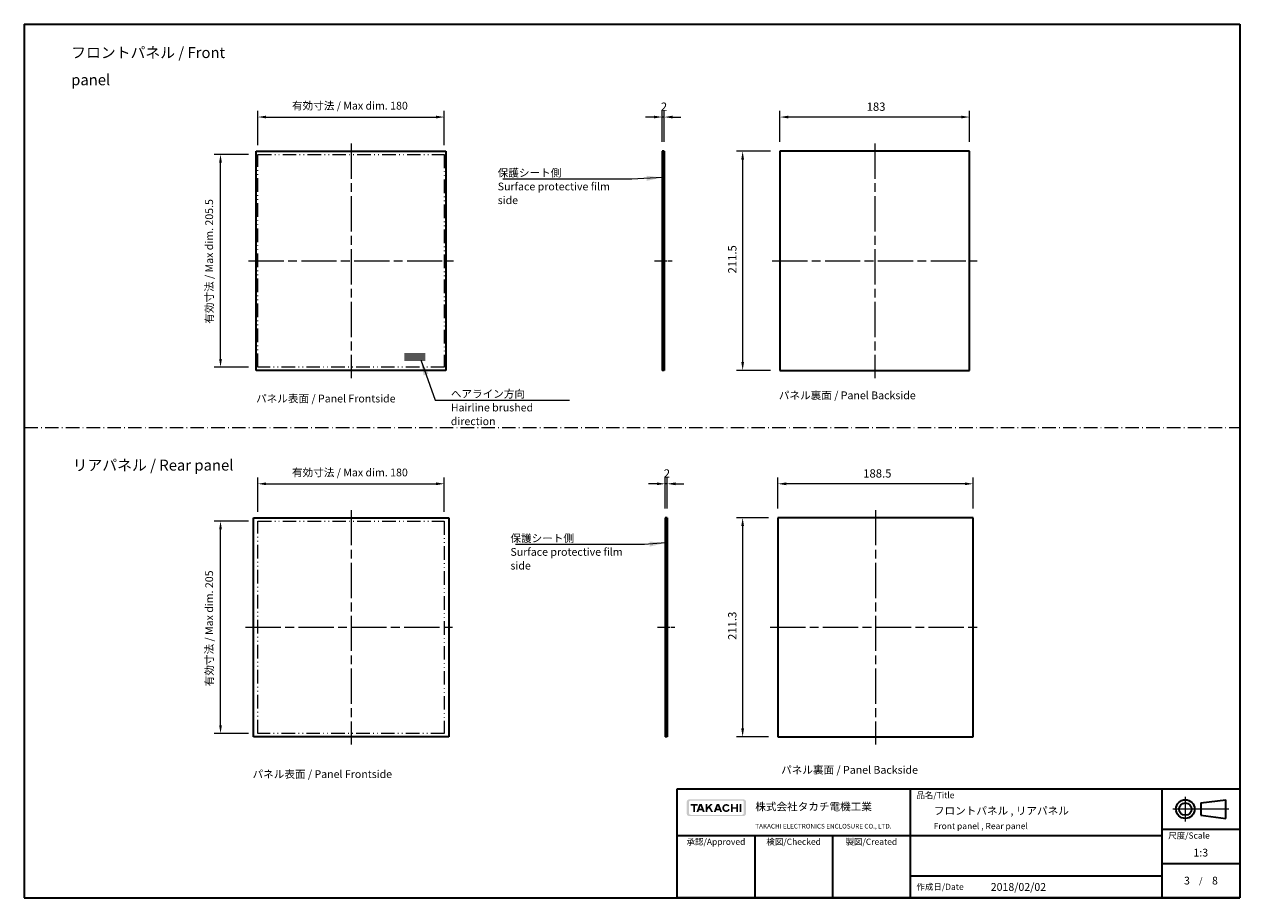
# Model space of a CAD drawing. Units: millimetres. Extents: x 87 to 10519, y 48 to 1734.
# Drawn here: x 4408 to 5581, y 48 to 891 of the extents above; entities that cross this region are included whole.
import ezdxf
from ezdxf.enums import TextEntityAlignment as Align

# ---------------------------------------------------------------- set-up
doc = ezdxf.new("R2010")
doc.units = ezdxf.units.MM
doc.header["$LTSCALE"] = 6
for name, pattern in [('CHAIN', [0.35429999999999995, 0.2362, -0.0295, 0.0591, -0.0295]), ('DASH_DOT', [0.37, 0.24, -0.06, 0.01, -0.06]), ('DASH_DOUBLE_DOT', [0.43979999999999997, 0.24, -0.06, 0.0098, -0.06, 0.01, -0.06])]:
    doc.linetypes.add(name, pattern=pattern)
doc.layers.get('Defpoints').update_dxf_attribs({"lineweight": 25})
for name, color, linetype, lineweight in [('Border (ISO)', 7, 'Continuous', 35), ('Centerline (ISO)', 131, 'Continuous', 18), ('Dimension (ISO)', 7, 'Continuous', 18), ('Dimension (ISO) @ 1', 7, 'Continuous', 18), ('Hatch (ISO)', 1, 'Continuous', 18), ('Sketch Geometry (ISO)', 7, 'Continuous', 18), ('Symbol (ISO)', 7, 'Continuous', 18), ('Title (ISO)', 7, 'Continuous', 35), ('Visible (ISO)', 7, 'Continuous', 35)]:
    doc.layers.add(name, color=color, linetype=linetype, lineweight=lineweight)
doc.styles.add('Note Text (TK)', font='txt')
doc.styles.add('文字スタイル67', font='arial.ttf')
doc.dimstyles.new('Default - Method 1b (TK)', dxfattribs={"dimscale": 6, "dimtxt": 2.5, "dimasz": 2.5, "dimexe": 1, "dimexo": 1.499999999999999, "dimgap": 1, "dimtad": 1, "dimtoh": 1, "dimrnd": 1e-08, "dimdsep": 46, "dimtxsty": 'Note Text (TK)', "dimcen": 0.09, "dimdle": 5, "dimclrd": 100, "dimclre": 100, "dimclrt": 7, "dimadec": 1, "dimazin": 1, "dimtfac": 1, "dimtmove": 0, "dimatfit": 3, "dimfxl": 1, "dimtolj": 1, "dimlwd": -1, "dimlwe": -1, "dimarcsym": 0})
doc.dimstyles.new('Default - Method 1b (TK)$7', dxfattribs={"dimscale": 6, "dimtxt": 2.5, "dimasz": 2.5, "dimexe": 1, "dimexo": 1.499999999999999, "dimgap": 1, "dimtad": 1, "dimtoh": 1, "dimrnd": 1e-08, "dimdsep": 46, "dimtxsty": 'Note Text (TK)', "dimcen": 0.09, "dimdle": 5, "dimclrd": 100, "dimclre": 100, "dimclrt": 7, "dimadec": 1, "dimazin": 1, "dimtfac": 1, "dimtmove": 0, "dimatfit": 3, "dimfxl": 1, "dimtolj": 1, "dimlwd": -1, "dimlwe": -1, "dimarcsym": 0})

# ---------------------------------------------------------------- blocks, each defined once
blk = doc.blocks.new('図面枠 tk図枠')
at = {"layer": 'Border (ISO)'}
for p, q in [((14.49999999999999, 289), (405.4999999999999, 289)), ((14.49999999999999, 289), (14.50000000000001, 8.000000000000007)), ((405.4999999999999, 289), (405.4999999999999, 8.000000000000007)), ((14.50000000000001, 8.000000000000007), (405.4999999999999, 8.000000000000007))]:
    blk.add_line(p, q, dxfattribs=at)
blk = doc.blocks.new('表題欄 tk表題欄')
at = {"layer": 'Hatch (ISO)'}
h = blk.add_hatch(color=256, dxfattribs=at)
edge = h.paths.add_edge_path(flags=0)
edge.add_arc((95.57537688673352, 236.2990653650367), 0.5958259999999996, 269.9999999999897, 360)
edge.add_line((96.17120288673351, 236.2990653650368), (96.17120288673348, 239.7107813650365))
edge.add_arc((95.5753768867335, 239.7107813650366), 0.5958259999999996, 0, 90.0000000000068)
edge.add_line((95.57537688673342, 240.3066073650366), (79.13710888673356, 240.3066073650366))
edge.add_arc((79.13710888673353, 239.7107813650366), 0.5958259999999996, 89.99999999999744, 180)
edge.add_line((78.54128288673353, 239.7107813650365), (78.54128288673331, 236.2990653650368))
edge.add_arc((79.13710888673332, 236.2990653650365), 0.5958259999999996, 180, 270.0000000000231)
edge.add_line((79.13710888673356, 235.7032393650365), (95.57537688673342, 235.7032393650367))
edge = h.paths.add_edge_path()
edge.add_line((77.83935088673357, 239.9556413650366), (77.83935088673357, 236.0542053650368))
edge.add_arc((78.54128288673346, 236.0542053650367), 0.7019319999998935, 180, 270.0000000000087)
edge.add_line((78.54128288673357, 235.3522733650368), (96.17120288673352, 235.3522733650368))
edge.add_arc((96.17120288673351, 236.0542053650367), 0.7019319999998921, 270, 360)
edge.add_line((96.8731348867334, 236.0542053650368), (96.87313488673352, 239.9556413650366))
edge.add_arc((96.1712028867336, 239.9556413650367), 0.7019319999998921, 0, 90.00000000000873)
edge.add_line((96.17120288673348, 240.6575733650367), (78.54128288673357, 240.6575733650366))
edge.add_arc((78.54128288673357, 239.9556413650366), 0.7019319999999984, 90, 180)
for points in [[(79.07181288673355, 239.1476033650369), (79.07181288673355, 238.6578833650367), (79.92066088673353, 238.6578833650367), (79.92066088673353, 236.6581933650368), (80.50832488673353, 236.6581933650368), (80.50832488673353, 238.6578833650367), (81.35717288673355, 238.6578833650367), (81.35717288673355, 239.1476033650369)], [(85.68407849525303, 236.6581933650368), (84.9434673993943, 237.8918698287545), (84.41792288673358, 237.3246628822781), (84.41792288673358, 236.6581933650368), (83.89555488673355, 236.6581933650368), (83.89555488673355, 239.1476033650369), (84.41792288673358, 239.1476033650369), (84.41792288673358, 238.0993979968839), (85.38913556809511, 239.1476033650369), (86.10696490847272, 239.1476033650369), (85.31925422435492, 238.2974470774499), (86.30334488673353, 236.6581933650368)], [(92.09142939614459, 239.1476033650369), (92.09142939614459, 236.6581933650368), (92.60971639614465, 236.6581933650368), (92.60971639614465, 237.6580383650368), (93.76872039614462, 237.6580383650368), (93.76872039614462, 236.6581933650368), (94.28700739614459, 236.6581933650368), (94.28700739614459, 239.1476033650369), (93.76872039614462, 239.1476033650369), (93.76872039614462, 238.1477583650367), (92.60971639614465, 238.1477583650367), (92.60971639614465, 239.1476033650369)], [(94.84202339614467, 239.1476033650369), (94.84202339614467, 236.6581933650368), (95.36439139614473, 236.6581933650368), (95.36439139614473, 239.1476033650369)]]:
    blk.add_hatch(color=256, dxfattribs=at).paths.add_polyline_path(points)
h = blk.add_hatch(color=256, dxfattribs=at)
h.paths.add_polyline_path([(82.59020695886475, 237.7110913650368), (81.95242681460243, 237.7110913650368), (82.27131688673356, 238.5794973650367)], flags=0)
h.paths.add_polyline_path([(82.77903014574996, 237.1968853650368), (81.76360362771717, 237.1968853650368), (81.56578886050404, 236.6581933650368), (80.94907288673355, 236.6581933650368), (81.86321688673357, 239.1476033650369), (82.67941688673353, 239.1476033650369), (83.59356088673351, 236.6581933650368), (82.97684491296302, 236.6581933650368)])
h = blk.add_hatch(color=256, dxfattribs=at)
h.paths.add_polyline_path([(87.52707281460246, 237.7110913650368), (88.16485295886469, 237.7110913650368), (87.84596288673359, 238.5794973650367)], flags=0)
h.paths.add_polyline_path([(87.14043486050403, 236.6581933650368), (87.3382496277172, 237.1968853650368), (88.35367614574989, 237.1968853650368), (88.551490912963, 236.6581933650368), (89.16820688673343, 236.6581933650368), (88.25406288673352, 239.1476033650369), (87.43786288673356, 239.1476033650369), (86.52371888673358, 236.6581933650368)])
h = blk.add_hatch(color=256, dxfattribs=at)
edge = h.paths.add_edge_path()
edge.add_arc((90.52309888673334, 237.9028983650369), 1.273272000000011, 38.55054079078439, 336.5820184016556)
edge.add_line((91.69149139614446, 237.3968543650369), (91.17255542714857, 237.6216113977801))
edge.add_ellipse((90.52309888673352, 237.9028983650369), major_axis=(0, -0.7998759999999119), ratio=0.8673469387756529, start_angle=128.5505407907963, end_angle=426.582018401653, ccw=False)
edge.add_line((91.09381514418376, 238.3576891122095), (91.51887237036831, 238.6964075050431))
at = {"layer": 'Title (ISO)'}
for p, q in [((74.70882392282105, 244.052739026017), (255.7088239228211, 244.052739026017)), ((74.70882392282105, 209.052739026017), (74.70882392282105, 244.052739026017)), ((149.7088239228211, 244.052739026017), (149.7088239228211, 209.052739026017)), ((230.7088239228211, 244.052739026017), (230.7088239228211, 209.052739026017)), ((255.7088239228211, 244.052739026017), (255.7088239228211, 209.052739026017)), ((243.2088239228211, 239.552739026017), (251.2088239228211, 240.5527390260171)), ((243.2088239228211, 239.552739026017), (243.2088239228211, 235.552739026017)), ((251.2088239228211, 234.552739026017), (251.2088239228211, 240.5527390260171)), ((243.2088239228211, 235.552739026017), (251.2088239228211, 234.552739026017)), ((230.7088239228211, 231.052739026017), (255.7088239228211, 231.052739026017)), ((74.70882392282105, 229.052739026017), (230.7088239228211, 229.052739026017)), ((99.70882392282108, 229.052739026017), (99.70882392282108, 209.052739026017)), ((124.708823922821, 229.052739026017), (124.708823922821, 209.052739026017)), ((230.7088239228211, 220.052739026017), (255.7088239228211, 220.052739026017)), ((149.7088239228211, 216.052739026017), (230.7088239228211, 216.052739026017)), ((255.7088239228211, 209.052739026017), (74.70882392282105, 209.052739026017))]:
    blk.add_line(p, q, dxfattribs=at)
at = {"layer": 'Title (ISO)', "color": 4, "linetype": 'CHAIN', "lineweight": 18, "ltscale": 8.889559745788574}
blk.add_line((238.2088239228211, 241.552739026017), (238.2088239228211, 233.552739026017), dxfattribs=at)
at = {"layer": 'Title (ISO)', "color": 4, "linetype": 'CHAIN', "lineweight": 18, "ltscale": 20.00163269042969}
blk.add_line((252.2088239228211, 237.552739026017), (234.2088239228211, 237.552739026017), dxfattribs=at)
at = {"layer": 'Title (ISO)'}
for radius in [3, 2]:
    blk.add_circle((238.2088239228211, 237.552739026017), radius, dxfattribs=at)
at = {"layer": 'Title (ISO)', "color": 1, "char_height": 2.000000029802322, "line_spacing_factor": 1.5, "style": 'Note Text (TK)'}
for s, insert, attachment_point in [('\\fＭＳ Ｐゴシック|b0|i0;\\H2.0000;品名/Title', (151.708823922821, 242.052739026017), 4), ('\\fＭＳ Ｐゴシック|b0|i0;\\H2.0000;承認/Approved', (87.20882392282108, 227.052739026017), 5), ('\\fＭＳ Ｐゴシック|b0|i0;\\H2.0000;検図/Checked', (112.208823922821, 227.052739026017), 5), ('\\fＭＳ Ｐゴシック|b0|i0;\\H2.0000;製図/Created', (137.2088239228211, 227.052739026017), 5), ('\\fＭＳ Ｐゴシック|b0|i0;\\H2.0000;尺度/Scale', (232.7088239228211, 229.052739026017), 4), ('\\fＭＳ Ｐゴシック|b0|i0;\\H2.0000;作成日/Date', (151.708823922821, 212.552739026017), 4)]:
    blk.add_mtext(s, dxfattribs=dict(at, insert=insert, attachment_point=attachment_point))
at = {"layer": 'Title (ISO)', "color": 7, "line_spacing_factor": 1.5, "style": 'Note Text (TK)'}
for s, insert, char_height, attachment_point in [('株式会社タカチ電機工業', (99.87313488673345, 238.052739026017), 2.5, 4), ('\\fArial|b0|i0;\\H1.4986;TAKACHI ELECTRONICS ENCLOSURE CO., LTD.', (99.87313488673342, 232.052739026017), 1.49859994649887, 4), ('\\fＭＳ Ｐゴシック|b0|i0;\\H2.0000;/', (243.2088239228211, 214.552739026017), 2.000000029802322, 5)]:
    blk.add_mtext(s, dxfattribs=dict(at, insert=insert, char_height=char_height, attachment_point=attachment_point))
at = {"layer": 'Title (ISO)', "color": 7}
for tag, p, height, style in [('<品名>_001', (157.4247330094969, 235.4760344384413), 2.5, 'Note Text (TK)'), ('<Title>_001', (157.2777188673935, 230.5513747487906), 2.000000029802322, '文字スタイル67'), ('<ページ_No.>_001', (238.0980284456275, 213.302739026017), 2.5, 'Note Text (TK)'), ('<総ページ数>_001', (246.7997329866371, 213.302739026017), 2.5, 'Note Text (TK)'), ('作成日_001', (175.6179145609817, 211.2601253517655), 2.5, 'Note Text (TK)')]:
    blk.add_attdef(tag, p, '', height=height, dxfattribs=dict(at, style=style))
at = {"layer": 'Title (ISO)', "color": 7, "style": 'Note Text (TK)'}
for tag, p in [('<尺度>', (243.2088239228211, 223.5527390260171)), ('<承認>', (87.20882392282108, 217.052739026017))]:
    blk.add_attdef(tag, text='', height=2.5, dxfattribs=at).set_placement(p, align=Align.MIDDLE_CENTER)
blk = doc.blocks.new('*D272')
at = {"layer": 'Defpoints', "color": 0}
for p in [(4813.36878796291, 801.4926181631917), (4633.368787962909, 765.4926181631917), (4813.36878796291, 765.4926181631917)]:
    blk.add_point(p, dxfattribs=at)
at = {"layer": 'Dimension (ISO)', "color": 100}
for p, q in [((4633.368787962909, 774.4926181631917), (4633.368787962909, 807.4926181631917)), ((4641.368787962909, 801.4926181631917), (4805.368787962909, 801.4926181631917)), ((4813.36878796291, 774.4926181631917), (4813.36878796291, 807.4926181631917))]:
    blk.add_line(p, q, dxfattribs=at)
for points in [[(4641.368787962909, 802.8259514965251), (4641.368787962909, 800.1592848298582), (4633.368787962909, 801.4926181631917)], [(4805.368787962909, 802.8259514965251), (4805.368787962909, 800.1592848298582), (4813.36878796291, 801.4926181631917)]]:
    blk.add_solid(points, dxfattribs=at)
at = {"layer": 'Dimension (ISO)', "color": 7, "insert": (4666.351742508364, 812.4357999813735), "char_height": 8, "attachment_point": 4, "style": 'Note Text (TK)'}
blk.add_mtext('\\A1;\\fＭＳ Ｐゴシック|b0|i0;\\H7.5000;有効寸法 / Max dim. 180', dxfattribs=at)
blk = doc.blocks.new('*D271')
at = {"layer": 'Defpoints', "color": 0}
for p in [(4597.368787962909, 765.4926181631917), (4633.368787962909, 765.4926181631917), (4633.368787962909, 559.9926181631917)]:
    blk.add_point(p, dxfattribs=at)
at = {"layer": 'Dimension (ISO)', "color": 100}
for p, q in [((4624.36878796291, 765.4926181631917), (4591.368787962909, 765.4926181631917)), ((4597.368787962909, 567.9926181631917), (4597.368787962909, 757.4926181631917)), ((4624.36878796291, 559.9926181631917), (4591.368787962909, 559.9926181631917))]:
    blk.add_line(p, q, dxfattribs=at)
for points in [[(4596.035454629577, 757.4926181631917), (4598.702121296242, 757.4926181631917), (4597.368787962909, 765.4926181631917)], [(4596.035454629577, 567.9926181631917), (4598.702121296242, 567.9926181631917), (4597.368787962909, 559.9926181631917)]]:
    blk.add_solid(points, dxfattribs=at)
at = {"layer": 'Dimension (ISO)', "color": 7, "insert": (4586.425606144728, 601.9755727086462), "char_height": 8, "attachment_point": 4, "rotation": 90, "style": 'Note Text (TK)'}
blk.add_mtext('\\A1;\\fＭＳ Ｐゴシック|b0|i0;\\H7.5000;有効寸法 / Max dim. 205.5', dxfattribs=at)
blk = doc.blocks.new('*D270')
at = {"layer": 'Defpoints', "color": 0}
for p in [(4813.36878796291, 447.4997008384741), (4633.368787962909, 411.4997008384741), (4813.36878796291, 411.4997008384741)]:
    blk.add_point(p, dxfattribs=at)
at = {"layer": 'Dimension (ISO)', "color": 100}
for p, q in [((4633.368787962909, 420.4997008384741), (4633.368787962909, 453.4997008384741)), ((4641.368787962909, 447.4997008384741), (4805.368787962909, 447.4997008384741)), ((4813.36878796291, 420.4997008384741), (4813.36878796291, 453.4997008384741))]:
    blk.add_line(p, q, dxfattribs=at)
for points in [[(4641.368787962909, 448.8330341718074), (4641.368787962909, 446.1663675051408), (4633.368787962909, 447.4997008384741)], [(4805.368787962909, 448.8330341718074), (4805.368787962909, 446.1663675051408), (4813.36878796291, 447.4997008384741)]]:
    blk.add_solid(points, dxfattribs=at)
at = {"layer": 'Dimension (ISO)', "color": 7, "insert": (4666.351742508364, 458.442882656656), "char_height": 8, "attachment_point": 4, "style": 'Note Text (TK)'}
blk.add_mtext('\\A1;\\fＭＳ Ｐゴシック|b0|i0;\\H7.5000;有効寸法 / Max dim. 180', dxfattribs=at)
blk = doc.blocks.new('*D269')
at = {"layer": 'Defpoints', "color": 0}
for p in [(4597.368787962909, 411.4997008384741), (4633.368787962909, 411.4997008384741), (4633.368787962909, 206.4997008384741)]:
    blk.add_point(p, dxfattribs=at)
at = {"layer": 'Dimension (ISO)', "color": 100}
for p, q in [((4624.36878796291, 411.4997008384741), (4591.368787962909, 411.4997008384741)), ((4597.368787962909, 214.4997008384741), (4597.368787962909, 403.4997008384741)), ((4624.36878796291, 206.4997008384741), (4591.368787962909, 206.4997008384741))]:
    blk.add_line(p, q, dxfattribs=at)
for points in [[(4596.035454629577, 403.4997008384741), (4598.702121296242, 403.4997008384741), (4597.368787962909, 411.4997008384741)], [(4596.035454629577, 214.4997008384741), (4598.702121296242, 214.4997008384741), (4597.368787962909, 206.4997008384741)]]:
    blk.add_solid(points, dxfattribs=at)
at = {"layer": 'Dimension (ISO)', "color": 7, "insert": (4586.425606144728, 252.067882656656), "char_height": 8, "attachment_point": 4, "rotation": 90, "style": 'Note Text (TK)'}
blk.add_mtext('\\A1;\\fＭＳ Ｐゴシック|b0|i0;\\H7.5000;有効寸法 / Max dim. 205', dxfattribs=at)
blk = doc.blocks.new('*D268')
at = {"layer": 'Defpoints', "color": 0}
for p in [(5023.672850838406, 801.4926181631917), (5023.672850838406, 768.4926181631915), (5025.672850838406, 768.4926181631915)]:
    blk.add_point(p, dxfattribs=at)
at = {"layer": 'Dimension (ISO)', "color": 100}
for p, q in [((5015.672850838406, 801.4926181631917), (5007.672850838406, 801.4926181631917)), ((5023.672850838406, 777.4926181631915), (5023.672850838406, 807.4926181631917)), ((5025.672850838406, 801.4926181631917), (5023.672850838406, 801.4926181631917)), ((5025.672850838406, 777.4926181631915), (5025.672850838406, 807.4926181631917)), ((5033.672850838406, 801.4926181631917), (5041.672850838406, 801.4926181631917))]:
    blk.add_line(p, q, dxfattribs=at)
for points in [[(5015.672850838406, 802.8259514965251), (5015.672850838406, 800.1592848298582), (5023.672850838406, 801.4926181631917)], [(5033.672850838406, 802.8259514965251), (5033.672850838406, 800.1592848298582), (5025.672850838406, 801.4926181631917)]]:
    blk.add_solid(points, dxfattribs=at)
at = {"layer": 'Dimension (ISO)', "color": 7, "insert": (5022.354669020224, 811.4926181631917), "char_height": 8, "attachment_point": 4, "style": 'Note Text (TK)'}
blk.add_mtext('\\A1;2', dxfattribs=at)
blk = doc.blocks.new('*D267')
at = {"layer": 'Defpoints', "color": 0}
for p in [(5137.284729449502, 801.4926181631917), (5137.284729449502, 768.4926181631914), (5320.284729449502, 768.4926181631914)]:
    blk.add_point(p, dxfattribs=at)
at = {"layer": 'Dimension (ISO)', "color": 100}
for p, q in [((5137.284729449502, 777.4926181631914), (5137.284729449502, 807.4926181631917)), ((5312.284729449502, 801.4926181631917), (5145.284729449502, 801.4926181631917)), ((5320.284729449502, 777.4926181631914), (5320.284729449502, 807.4926181631917))]:
    blk.add_line(p, q, dxfattribs=at)
for points in [[(5145.284729449502, 802.8259514965251), (5145.284729449502, 800.1592848298582), (5137.284729449502, 801.4926181631917)], [(5312.284729449502, 802.8259514965251), (5312.284729449502, 800.1592848298582), (5320.284729449502, 801.4926181631917)]]:
    blk.add_solid(points, dxfattribs=at)
at = {"layer": 'Dimension (ISO)', "color": 7, "insert": (5220.96654763132, 811.4926181631917), "char_height": 8, "attachment_point": 4, "style": 'Note Text (TK)'}
blk.add_mtext('\\A1;183', dxfattribs=at)
blk = doc.blocks.new('*D266')
at = {"layer": 'Defpoints', "color": 0}
for p in [(5137.284729449502, 768.4926181631914), (5101.284729449503, 556.9926181631914), (5137.284729449502, 556.9926181631914)]:
    blk.add_point(p, dxfattribs=at)
at = {"layer": 'Dimension (ISO)', "color": 100}
for p, q in [((5128.284729449502, 768.4926181631914), (5095.284729449502, 768.4926181631914)), ((5101.284729449503, 760.4926181631914), (5101.284729449503, 564.9926181631914)), ((5128.284729449502, 556.9926181631914), (5095.284729449502, 556.9926181631914))]:
    blk.add_line(p, q, dxfattribs=at)
for points in [[(5099.951396116169, 760.4926181631914), (5102.618062782835, 760.4926181631914), (5101.284729449503, 768.4926181631914)], [(5099.951396116169, 564.9926181631914), (5102.618062782835, 564.9926181631914), (5101.284729449503, 556.9926181631914)]]:
    blk.add_solid(points, dxfattribs=at)
at = {"layer": 'Dimension (ISO)', "color": 7, "insert": (5091.284729449502, 650.5153454359186), "char_height": 8, "attachment_point": 4, "rotation": 90, "style": 'Note Text (TK)'}
blk.add_mtext('\\A1;211.5', dxfattribs=at)
blk = doc.blocks.new('*D265')
at = {"layer": 'Defpoints', "color": 0}
for p in [(5026.495553664158, 447.4997008384742), (5026.495553664158, 414.6497008384741), (5028.495553664158, 414.6497008384741)]:
    blk.add_point(p, dxfattribs=at)
at = {"layer": 'Dimension (ISO)', "color": 100}
for p, q in [((5018.495553664158, 447.4997008384742), (5010.495553664158, 447.4997008384742)), ((5026.495553664158, 423.6497008384741), (5026.495553664158, 453.4997008384742)), ((5028.495553664158, 447.4997008384742), (5026.495553664158, 447.4997008384742)), ((5028.495553664158, 423.6497008384741), (5028.495553664158, 453.4997008384742)), ((5036.495553664158, 447.4997008384742), (5044.495553664159, 447.4997008384742))]:
    blk.add_line(p, q, dxfattribs=at)
for points in [[(5018.495553664158, 448.8330341718075), (5018.495553664158, 446.166367505141), (5026.495553664158, 447.4997008384742)], [(5036.495553664158, 448.8330341718075), (5036.495553664158, 446.166367505141), (5028.495553664158, 447.4997008384742)]]:
    blk.add_solid(points, dxfattribs=at)
at = {"layer": 'Dimension (ISO)', "color": 7, "insert": (5025.177371845977, 457.4997008384742), "char_height": 8, "attachment_point": 4, "style": 'Note Text (TK)'}
blk.add_mtext('\\A1;2', dxfattribs=at)
blk = doc.blocks.new('*D264')
at = {"layer": 'Defpoints', "color": 0}
for p in [(5135.312866024142, 447.4997008384743), (5135.312866024142, 414.6497008384741), (5323.812866024142, 414.6497008384741)]:
    blk.add_point(p, dxfattribs=at)
at = {"layer": 'Dimension (ISO)', "color": 100}
for p, q in [((5135.312866024142, 423.6497008384741), (5135.312866024142, 453.4997008384743)), ((5315.812866024142, 447.4997008384743), (5143.312866024142, 447.4997008384743)), ((5323.812866024142, 423.6497008384741), (5323.812866024142, 453.4997008384743))]:
    blk.add_line(p, q, dxfattribs=at)
for points in [[(5143.312866024142, 448.8330341718076), (5143.312866024142, 446.166367505141), (5135.312866024142, 447.4997008384743)], [(5315.812866024142, 448.8330341718076), (5315.812866024142, 446.166367505141), (5323.812866024142, 447.4997008384743)]]:
    blk.add_solid(points, dxfattribs=at)
at = {"layer": 'Dimension (ISO)', "color": 7, "insert": (5217.653775115051, 457.4997008384743), "char_height": 8, "attachment_point": 4, "style": 'Note Text (TK)'}
blk.add_mtext('\\A1;188.5', dxfattribs=at)
blk = doc.blocks.new('*D263')
at = {"layer": 'Defpoints', "color": 0}
for p in [(5135.312866024142, 414.6497008384741), (5101.284729449503, 203.3497008384741), (5135.312866024142, 203.3497008384741)]:
    blk.add_point(p, dxfattribs=at)
at = {"layer": 'Dimension (ISO)', "color": 100}
for p, q in [((5126.312866024142, 414.6497008384741), (5095.284729449502, 414.6497008384741)), ((5101.284729449503, 406.6497008384741), (5101.284729449503, 211.3497008384741)), ((5126.312866024142, 203.3497008384741), (5095.284729449502, 203.3497008384741))]:
    blk.add_line(p, q, dxfattribs=at)
for points in [[(5099.951396116169, 406.6497008384741), (5102.618062782835, 406.6497008384741), (5101.284729449503, 414.6497008384741)], [(5099.951396116169, 211.3497008384741), (5102.618062782835, 211.3497008384741), (5101.284729449503, 203.3497008384741)]]:
    blk.add_solid(points, dxfattribs=at)
at = {"layer": 'Dimension (ISO)', "color": 7, "insert": (5091.284729449502, 296.7724281112014), "char_height": 8, "attachment_point": 4, "rotation": 90, "style": 'Note Text (TK)'}
blk.add_mtext('\\A1;211.3', dxfattribs=at)

msp = doc.modelspace()

# ---------------------------------------------------------------- linework, layer by layer
at = {"layer": 'Centerline (ISO)', "linetype": 'CHAIN', "ltscale": 23.99096870422363}
for p, q in [((4723.368787962909, 775.9926181631915), (4723.368787962909, 549.4926181631917)), ((5228.784729449502, 775.9926181631914), (5228.784729449502, 549.4926181631914)), ((4624.36878796291, 662.7426181631917), (4822.36878796291, 662.7426181631917)), ((5129.784729449502, 662.7426181631914), (5327.784729449502, 662.7426181631914)), ((4723.368787962909, 422.1497008384741), (4723.368787962909, 195.8497008384741)), ((5229.562866024142, 422.1497008384741), (5229.562866024142, 195.8497008384741)), ((4621.618787962909, 308.9997008384742), (4825.11878796291, 308.9997008384742)), ((5127.812866024142, 308.9997008384742), (5331.312866024141, 308.9997008384742))]:
    msp.add_line(p, q, dxfattribs=at)
at = {"layer": 'Centerline (ISO)', "linetype": 'CHAIN', "ltscale": 6.296741962432861}
for p, q in [((5016.172850838406, 662.7426181631915), (5033.172850838406, 662.7426181631915)), ((5018.995553664158, 308.9997008384742), (5035.995553664158, 308.9997008384742))]:
    msp.add_line(p, q, dxfattribs=at)
at = {"layer": 'Sketch Geometry (ISO)', "color": 4, "linetype": 'DASH_DOUBLE_DOT', "lineweight": 18, "ltscale": 9.095043182373047}
for p, q in [((4633.368787962909, 765.4926181631917), (4813.36878796291, 765.4926181631917)), ((4813.36878796291, 559.9926181631917), (4633.368787962909, 559.9926181631917)), ((4633.368787962909, 411.4997008384741), (4813.36878796291, 411.4997008384741)), ((4813.36878796291, 206.4997008384742), (4633.368787962909, 206.4997008384741))]:
    msp.add_line(p, q, dxfattribs=at)
at = {"layer": 'Sketch Geometry (ISO)', "color": 4, "linetype": 'DASH_DOUBLE_DOT', "lineweight": 18, "ltscale": 9.161918640136719}
for p, q in [((4633.368787962909, 559.9926181631917), (4633.368787962909, 765.4926181631917)), ((4813.36878796291, 765.4926181631917), (4813.36878796291, 559.9926181631917))]:
    msp.add_line(p, q, dxfattribs=at)
at = {"layer": 'Sketch Geometry (ISO)'}
for p, q in [((4774.868787962909, 572.9926181631917), (4794.86878796291, 572.9926181631917)), ((4774.868787962909, 570.9926181631917), (4794.86878796291, 570.9926181631917)), ((4774.868787962909, 568.9926181631917), (4794.86878796291, 568.9926181631917)), ((4774.868787962909, 566.9926181631917), (4794.86878796291, 566.9926181631917))]:
    msp.add_line(p, q, dxfattribs=at)
at = {"layer": 'Sketch Geometry (ISO)', "color": 4, "linetype": 'DASH_DOT', "lineweight": 18, "ltscale": 9.032108306884766}
msp.add_line((4407.999997681243, 501.7929736401673), (5580.99987077412, 501.7929736401673), dxfattribs=at)
at = {"layer": 'Sketch Geometry (ISO)', "color": 4, "linetype": 'DASH_DOUBLE_DOT', "lineweight": 18, "ltscale": 9.139626502990723}
for p, q in [((4633.368787962909, 206.4997008384741), (4633.368787962909, 411.4997008384741)), ((4813.36878796291, 411.4997008384741), (4813.36878796291, 206.4997008384742))]:
    msp.add_line(p, q, dxfattribs=at)
at = {"layer": 'Visible (ISO)'}
for p, q in [((4631.868787962909, 556.9926181631915), (4631.868787962909, 768.4926181631917)), ((4631.868787962909, 768.4926181631915), (4814.86878796291, 768.4926181631915)), ((4814.86878796291, 768.4926181631915), (4814.86878796291, 556.9926181631917)), ((5023.672850838406, 768.4926181631915), (5023.672850838406, 556.9926181631914)), ((5025.672850838406, 768.4926181631915), (5023.672850838406, 768.4926181631915)), ((5025.672850838406, 768.4926181631915), (5025.672850838406, 556.9926181631914)), ((5137.284729449501, 768.4926181631914), (5137.284729449501, 556.9926181631914)), ((5320.284729449502, 768.4926181631914), (5137.284729449501, 768.4926181631914)), ((5320.284729449502, 556.9926181631912), (5320.284729449502, 768.4926181631915)), ((4814.86878796291, 556.9926181631917), (4631.868787962909, 556.9926181631915)), ((5025.672850838406, 556.9926181631914), (5023.672850838406, 556.9926181631914)), ((5137.284729449501, 556.9926181631914), (5320.284729449502, 556.9926181631912)), ((4629.11878796291, 203.3497008384741), (4629.11878796291, 414.6497008384741)), ((4629.11878796291, 414.6497008384741), (4817.61878796291, 414.6497008384741)), ((4817.61878796291, 414.6497008384741), (4817.61878796291, 203.3497008384741)), ((5026.495553664158, 414.6497008384741), (5026.495553664158, 203.3497008384741)), ((5028.495553664158, 414.6497008384741), (5026.495553664158, 414.6497008384741)), ((5028.495553664158, 414.6497008384741), (5028.495553664158, 203.3497008384741)), ((5135.312866024142, 414.6497008384741), (5135.312866024142, 203.3497008384741)), ((5323.812866024142, 414.6497008384741), (5135.312866024142, 414.6497008384741)), ((5323.812866024142, 203.3497008384741), (5323.812866024142, 414.6497008384741)), ((4817.61878796291, 203.3497008384741), (4629.11878796291, 203.3497008384741)), ((5028.495553664158, 203.3497008384741), (5026.495553664158, 203.3497008384741)), ((5135.312866024142, 203.3497008384741), (5323.812866024142, 203.3497008384741))]:
    msp.add_line(p, q, dxfattribs=at)

# ---------------------------------------------------------------- block references
at = {"xscale": 3, "yscale": 3, "zscale": 3}
msp.add_blockref('図面枠 tk図枠', (4364.500008949874, 24.00000202842466), dxfattribs=at)
ref = msp.add_blockref('表題欄 tk表題欄', (4813.87353718141, -579.1582150496264), dxfattribs=dict(xscale=3, yscale=3, zscale=3))
ref.add_attrib('<品名>_001', 'フロントパネル , リアパネル', (5285.892054387909, 128.1647746426687), dxfattribs={"layer": 'Title (ISO)', "color": 7, "height": 7.5, "style": 'Note Text (TK)'})
ref.add_attrib('<尺度>_001', '1:3', (5536.340917836316, 87.75000202842477), dxfattribs={"layer": 'Title (ISO)', "color": 7, "height": 7.5, "style": 'Note Text (TK)'})
ref.add_attrib('作成日_001', '2018/02/02', (5340.727280864355, 54.62216100567013), dxfattribs={"layer": 'Title (ISO)', "color": 7, "height": 7.5, "style": 'Note Text (TK)'})
ref.add_attrib('<Title>_001', 'Front panel , Rear panel', (5285.624838393319, 114.1657591582751), dxfattribs={"layer": 'Title (ISO)', "color": 7, "height": 6.000000089406967, "style": '文字スタイル67'})
ref.add_attrib('<ページ_No.>_001', '3', (5527.272736141322, 60.7500020284247), dxfattribs={"layer": 'Title (ISO)', "color": 7, "height": 7.5, "style": 'Note Text (TK)'})
ref.add_attrib('<総ページ数>_001', '8', (5554.272736141321, 60.7500020284247), dxfattribs={"layer": 'Title (ISO)', "color": 7, "height": 7.5, "style": 'Note Text (TK)'})

# ---------------------------------------------------------------- texts
at = {"layer": 'Symbol (ISO)', "color": 7, "style": 'Note Text (TK)'}
for s, insert, char_height, width, attachment_point, line_spacing_factor in [('{\\fＭＳ Ｐゴシック|b0|i0;\\H10.5000;フロントパネル / Front panel}', (4453.223498688625, 850.5672562368998), 10.49999982118606, 188.0789566040039, 4, 1.5), ('{\\fＭＳ Ｐゴシック|b0|i0;保護シート側\\P\\fＭＳ Ｐゴシック|b0|i0;Surface protective film side}', (4864.899461976128, 751.4433128583879), 7.5, 129.2982530593872, 1, 1.058181881904602), ('{\\fＭＳ Ｐゴシック|b0|i0;パネル表面 / Panel Frontside}', (4631.691465472282, 529.7714161791178), 7.5, 141.1842155456543, 4, 1.5), ('{\\fＭＳ Ｐゴシック|b0|i0;ヘアライン方向\\P\\fＭＳ Ｐゴシック|b0|i0;Hairline brushed direction}', (4819.648298555307, 538.0876332639001), 7.5, 119.3859672546387, 1, 1.058181881904602), ('{\\fＭＳ Ｐゴシック|b0|i0;パネル裏面 / Panel Backside}', (5136.226034668617, 532.8901200966018), 7.5, 139.122805595398, 4, 1.5), ('{\\fＭＳ Ｐゴシック|b0|i0;\\H10.5000;リアパネル / Rear panel}', (4454.624691375931, 465.510368404471), 10.49999982118606, 159.0964937210083, 4, 1.5), ('{\\fＭＳ Ｐゴシック|b0|i0;保護シート側\\P\\fＭＳ Ｐゴシック|b0|i0;Surface protective film side}', (4877.180205466547, 398.7240365527446), 7.5, 129.2982530593872, 1, 1.058181881904602), ('{\\fＭＳ Ｐゴシック|b0|i0;パネル裏面 / Panel Backside}', (5138.432395982281, 171.3899917162412), 7.5, 139.1228055953979, 4, 1.5), ('{\\fＭＳ Ｐゴシック|b0|i0;パネル表面 / Panel Frontside}', (4628.280008251857, 167.2786925886001), 7.5, 141.1842155456543, 4, 1.5)]:
    msp.add_mtext(s, dxfattribs=dict(at, insert=insert, char_height=char_height, width=width, attachment_point=attachment_point, line_spacing_factor=line_spacing_factor))

# ---------------------------------------------------------------- dimensions: what is measured, and where the dimension line sits
at = {"layer": 'Dimension (ISO) @ 1', "color": 100}
for base, p1, p2, angle, picture, middle in [((4813.36878796291, 801.4926181631917), (4633.368787962909, 765.4926181631917), (4813.36878796291, 765.4926181631917), 180, '*D272', (4723.368787962909, 801.4926181631917)), ((4597.368787962909, 765.4926181631917), (4633.368787962909, 559.9926181631917), (4633.368787962909, 765.4926181631917), 90, '*D271', (4597.368787962909, 662.7426181631917)), ((4813.36878796291, 447.4997008384741), (4633.368787962909, 411.4997008384741), (4813.36878796291, 411.4997008384741), 180, '*D270', (4723.368787962909, 447.4997008384741)), ((4597.368787962909, 411.4997008384741), (4633.368787962909, 206.4997008384741), (4633.368787962909, 411.4997008384741), 90, '*D269', (4597.368787962909, 308.9997008384742))]:
    dim = msp.add_linear_dim(base=base, p1=p1, p2=p2, angle=angle, text='\\fＭＳ Ｐゴシック|b0|i0;\\H7.5000;有効寸法 / Max dim. <>', dimstyle='Default - Method 1b (TK)', override={"dimscale": 1, "dimtxt": 8, "dimasz": 8, "dimexe": 6, "dimexo": 8.999999999999998, "dimgap": 6, "dimtoh": 0, "dimdec": 2, "dimcen": 0.5400000000000001, "dimtol": 0, "dimlim": 0, "dimtp": 0, "dimtm": 0, "dimtdec": 2, "dimtix": 0, "dimtofl": 0, "dimtmove": 0, "dimatfit": 1}, dxfattribs=at)
    dim.commit()
    dim.dimension.update_dxf_attribs({"geometry": picture, "text_midpoint": middle, "dimtype": 128})
for base, p1, p2, angle, override, picture, middle in [((5023.672850838406, 801.4926181631917), (5025.672850838406, 768.4926181631915), (5023.672850838406, 768.4926181631915), 180, {"dimscale": 1, "dimtxt": 8, "dimasz": 8, "dimexe": 6, "dimexo": 8.999999999999998, "dimgap": 6, "dimtoh": 0, "dimdec": 2, "dimcen": 0.5400000000000001, "dimtol": 0, "dimlim": 0, "dimtp": 0, "dimtm": 0, "dimtdec": 2, "dimtix": 0, "dimtofl": 1, "dimtmove": 0, "dimatfit": 1}, '*D268', (5024.672850838406, 801.4926181631917)), ((5137.284729449502, 801.4926181631917), (5320.284729449502, 768.4926181631914), (5137.284729449502, 768.4926181631914), 180, {"dimscale": 1, "dimtxt": 8, "dimasz": 8, "dimexe": 6, "dimexo": 8.999999999999998, "dimgap": 6, "dimtoh": 0, "dimdec": 2, "dimcen": 0.5400000000000001, "dimtol": 0, "dimlim": 0, "dimtp": 0, "dimtm": 0, "dimtdec": 2, "dimtix": 0, "dimtofl": 0, "dimtmove": 0, "dimatfit": 1}, '*D267', (5228.784729449501, 801.4926181631917)), ((5101.284729449503, 556.9926181631914), (5137.284729449502, 768.4926181631914), (5137.284729449502, 556.9926181631914), 90, {"dimscale": 1, "dimtxt": 8, "dimasz": 8, "dimexe": 6, "dimexo": 8.999999999999998, "dimgap": 6, "dimtoh": 0, "dimdec": 2, "dimcen": 0.5400000000000001, "dimtol": 0, "dimlim": 0, "dimtp": 0, "dimtm": 0, "dimtdec": 2, "dimtix": 0, "dimtofl": 0, "dimtmove": 0, "dimatfit": 1}, '*D266', (5101.284729449503, 662.7426181631914)), ((5026.495553664158, 447.4997008384742), (5028.495553664158, 414.6497008384741), (5026.495553664158, 414.6497008384741), 180, {"dimscale": 1, "dimtxt": 8, "dimasz": 8, "dimexe": 6, "dimexo": 8.999999999999998, "dimgap": 6, "dimtoh": 0, "dimdec": 2, "dimcen": 0.5400000000000001, "dimtol": 0, "dimlim": 0, "dimtp": 0, "dimtm": 0, "dimtdec": 2, "dimtix": 0, "dimtofl": 1, "dimtmove": 0, "dimatfit": 1}, '*D265', (5027.495553664159, 447.4997008384742)), ((5135.312866024142, 447.4997008384743), (5323.812866024142, 414.6497008384741), (5135.312866024142, 414.6497008384741), 180, {"dimscale": 1, "dimtxt": 8, "dimasz": 8, "dimexe": 6, "dimexo": 8.999999999999998, "dimgap": 6, "dimtoh": 0, "dimdec": 2, "dimcen": 0.5400000000000001, "dimtol": 0, "dimlim": 0, "dimtp": 0, "dimtm": 0, "dimtdec": 2, "dimtix": 0, "dimtofl": 0, "dimtmove": 0, "dimatfit": 1}, '*D264', (5229.562866024142, 447.4997008384743)), ((5101.284729449503, 203.3497008384741), (5135.312866024142, 414.6497008384741), (5135.312866024142, 203.3497008384741), 90, {"dimscale": 1, "dimtxt": 8, "dimasz": 8, "dimexe": 6, "dimexo": 8.999999999999998, "dimgap": 6, "dimtoh": 0, "dimdec": 2, "dimcen": 0.5400000000000001, "dimtol": 0, "dimlim": 0, "dimtp": 0, "dimtm": 0, "dimtdec": 2, "dimtix": 0, "dimtofl": 0, "dimtmove": 0, "dimatfit": 1}, '*D263', (5101.284729449503, 308.9997008384742))]:
    dim = msp.add_linear_dim(base=base, p1=p1, p2=p2, angle=angle, dimstyle='Default - Method 1b (TK)', override=override, dxfattribs=at)
    dim.commit()
    dim.dimension.update_dxf_attribs({"geometry": picture, "text_midpoint": middle, "dimtype": 128})

# ---------------------------------------------------------------- leaders
at = {"layer": 'Symbol (ISO)', "color": 100, "annotation_type": 0, "has_hookline": 1}
for points, hookline_direction, text_width in [([(5023.672850838406, 743.1099794257136), (4994.197715035515, 741.6642747051378)], 1, 124.4744318181818), ([(4790.623423158536, 566.9926181631917), (4804.648298555306, 528.2248505254746), (4819.648298555307, 528.2248505254746)], 0, 114.5880681818182), ([(5026.495553664158, 390.3907031200701), (5006.478458525935, 388.9449983994945)], 1, 124.4744318181818)]:
    msp.add_leader(points, dimstyle='Default - Method 1b (TK)$7', override={"dimgap": 0, "dimtad": 1}, dxfattribs=dict(at, hookline_direction=hookline_direction, text_width=text_width))

doc.saveas('drawing.dxf')
